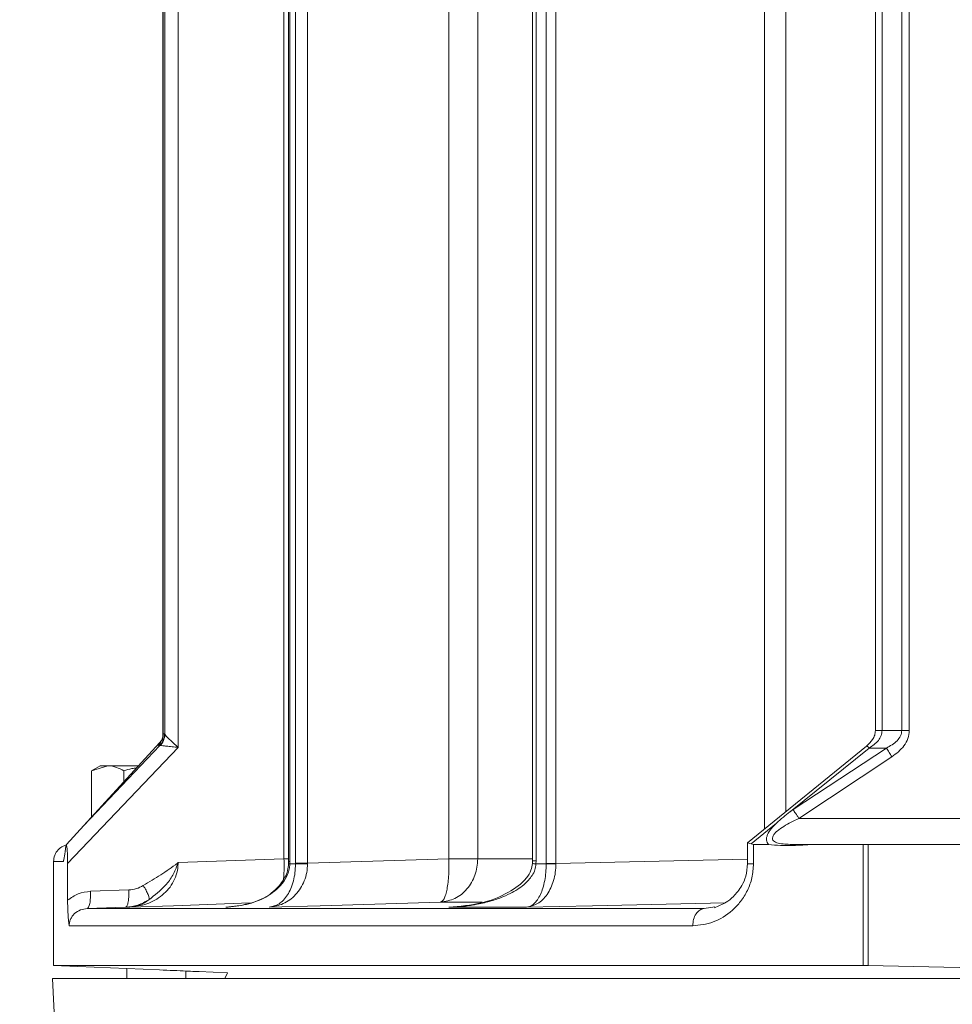
# Model space of a CAD drawing. Extents: x -3746 to -1738, y -919 to 1664.
# Drawn here: x -2576 to -2468, y 732 to 846 of the extents above; entities that cross this region are included whole.
import ezdxf

# ---------------------------------------------------------------- set-up
doc = ezdxf.new("R2010")
doc.units = 0
doc.header["$LTSCALE"] = 5
doc.layers.add('Bemaßungen(Brunner)', color=7, linetype='Continuous', lineweight=25)
doc.styles.add('Brunner 2014', font='arial.ttf', dxfattribs={"height": 35})
doc.dimstyles.new('Brunner 2014', dxfattribs={"dimscale": 5, "dimtxt": 35, "dimasz": 5, "dimexe": 3.175, "dimexo": 0, "dimgap": 0.762, "dimtad": 1, "dimdec": 0, "dimrnd": 1e-08, "dimtxsty": 'Brunner 2014', "dimcen": 0.09, "dimdle": 10, "dimclrd": 7, "dimclre": 7, "dimclrt": 7, "dimadec": 1, "dimazin": 2, "dimtfac": 0.666667, "dimtdec": 0, "dimtmove": 0, "dimatfit": 3, "dimldrblk": 'Filled-1', "dimfxl": 1, "dimtolj": 1, "dimlwd": 5, "dimlwe": 5, "dimarcsym": 0})

# ---------------------------------------------------------------- blocks, each defined once
blk = doc.blocks.new('*D84')
at = {"layer": 'Bemaßungen(Brunner)', "color": 7, "linetype": 'Continuous', "lineweight": 5, "transparency": 16777216}
for p, q in [((-2566.02, 1431.36), (-2712.09, 1431.36)), ((-2696.22, 1406.36), (-2696.22, 617.64)), ((-2543.98, 592.64), (-2712.09, 592.64))]:
    blk.add_line(p, q, dxfattribs=at)
for points in [[(-2700.38, 1406.36), (-2692.05, 1406.36), (-2696.22, 1431.36)], [(-2700.38, 617.64), (-2692.05, 617.64), (-2696.22, 592.64)]]:
    blk.add_solid(points, dxfattribs=at)
at = {"layer": 'Defpoints', "color": 0, "linetype": 'Continuous', "lineweight": 5, "transparency": 16777216}
for p in [(-2566.02, 1431.36), (-2696.22, 592.64), (-2543.98, 592.64)]:
    blk.add_point(p, dxfattribs=at)
at = {"layer": 'Bemaßungen(Brunner)', "color": 1, "linetype": 'Continuous', "lineweight": 5, "transparency": 16777216, "insert": (-2717.91, 1012), "char_height": 35, "attachment_point": 5, "rotation": 90, "style": 'Brunner 2014'}
blk.add_mtext('\\A1;839', dxfattribs=at)
blk = doc.blocks.new('Filled-1')
at = {"color": 0}
for p, q in [((0, 0), (-1, 0.1667)), ((-1, 0.1667), (-1, -0.1667)), ((-1, 0), (0, 0)), ((-1, -0.1667), (0, 0))]:
    blk.add_line(p, q, dxfattribs=at)
at = {"color": 0, "flags": 128}
blk.add_lwpolyline([(-1, -0.1667), (0, 0), (-1, 0.1667), (-1, -0.1667)], dxfattribs=at)
at = {"color": 0}
blk.add_solid([(-1, -0.1667), (0, 0), (-1, 0.1667), (-1, -0.1667)], dxfattribs=at)

msp = doc.modelspace()

# ---------------------------------------------------------------- linework, layer by layer
at = {"color": 7, "linetype": 'Continuous', "lineweight": 18}
for p, q in [((-2544.68, 1165.13), (-2544.68, 748.15)), ((-2544.53, 748.16), (-2544.53, 1165.12)), ((-2543.88, 1165.31), (-2543.88, 747.97)), ((-2542.49, 1165.31), (-2542.49, 747.97)), ((-2516.46, 1165.07), (-2516.46, 748.21)), ((-2516.05, 1165.06), (-2516.05, 748.23)), ((-2514.88, 747.93), (-2514.88, 1165.36)), ((-2513.75, 1165.36), (-2513.75, 747.93)), ((-2557.46, 1151.92), (-2557.46, 761.36)), ((-2559.22, 1150.37), (-2559.22, 762.91)), ((-2559.2, 1150.36), (-2559.2, 762.92)), ((-2558.99, 1150.39), (-2558.99, 762.89)), ((-2473.74, 1149.98), (-2473.74, 763.31)), ((-2472.86, 1149.98), (-2472.86, 763.31)), ((-2476.78, 871.9), (-2476.78, 763.3)), ((-2476.02, 763.31), (-2476.02, 871.89)), ((-2545.21, 748.46), (-2545.21, 869.41)), ((-2526.13, 748.46), (-2526.13, 869.41)), ((-2522.79, 869.41), (-2522.79, 748.46)), ((-2489.6, 751.91), (-2489.6, 869.41)), ((-2487.13, 869.41), (-2487.13, 753.92)), ((-2476.02, 763.31), (-2473.74, 763.31)), ((-2559.62, 761.88), (-2568.37, 752.32)), ((-2559.17, 762.34), (-2559.62, 761.88)), ((-2559.31, 762.32), (-2559.4, 762.13)), ((-2559.2, 762.92), (-2559.04, 762.92)), ((-2558.99, 762.89), (-2559.04, 762.92)), ((-2557.46, 761.36), (-2570.24, 747.92)), ((-2568.37, 752.32), (-2559.56, 761.57)), ((-2559.56, 761.57), (-2559.72, 761.57)), ((-2559.56, 761.57), (-2559.51, 761.58)), ((-2477.83, 761.49), (-2491.58, 750.3)), ((-2477.5, 761.28), (-2486.6, 753.94)), ((-2486.3, 754.16), (-2475.51, 761.28)), ((-2475.51, 761.28), (-2477.5, 761.28)), ((-2474.87, 760.27), (-2485.63, 753.14)), ((-2566.48, 759.24), (-2567.49, 758.66)), ((-2567.49, 758.66), (-2565.61, 759.24)), ((-2567.49, 758.66), (-2567.49, 753.32)), ((-2565.61, 759.24), (-2566.48, 759.24)), ((-2562.05, 759.24), (-2565.61, 759.24)), ((-2563.73, 758.66), (-2563.73, 757.39)), ((-2486.6, 753.94), (-2486.3, 754.16)), ((-2485.63, 753.14), (-2452.55, 753.14)), ((-2570.36, 750.14), (-2568.37, 752.32)), ((-2488.24, 752.61), (-2491.17, 750.19)), ((-2570.41, 750.07), (-2570.42, 750.05)), ((-2570.39, 750.1), (-2570.36, 750.14)), ((-2570.39, 750.1), (-2570.36, 750.14)), ((-2491.58, 750.34), (-2491.58, 747.87)), ((-2490.88, 750.14), (-2491.17, 750.19)), ((-2490.88, 750.14), (-2490.88, 747.89)), ((-2489.17, 750.14), (-2490.88, 750.14)), ((-2478.21, 750.14), (-2484.01, 750.14)), ((-2478.21, 736.14), (-2478.21, 750.14)), ((-2477.64, 750.14), (-2478.21, 750.14)), ((-2477.64, 736.14), (-2477.64, 750.14)), ((-2477.64, 750.14), (-2458.62, 750.14)), ((-2571.88, 748.17), (-2571.88, 736.14)), ((-2557.46, 748.03), (-2545.21, 748.46)), ((-2544.68, 748.46), (-2545.21, 748.46)), ((-2544.68, 748.16), (-2544.68, 747.9)), ((-2544.53, 748.16), (-2544.54, 747.87)), ((-2526.13, 748.46), (-2542.49, 747.97)), ((-2526.13, 748.46), (-2522.79, 748.46)), ((-2522.79, 748.46), (-2516.46, 748.46)), ((-2516.46, 748.23), (-2516.46, 747.93)), ((-2516.05, 748.23), (-2516.06, 747.87)), ((-2491.58, 748.42), (-2513.75, 747.93)), ((-2570.74, 748.14), (-2571.88, 748.14)), ((-2571.88, 748.14), (-2571.88, 736.14)), ((-2570.24, 743.67), (-2570.24, 747.92)), ((-2557.54, 747.96), (-2557.46, 748.03)), ((-2557.5, 747.91), (-2557.46, 748.03)), ((-2557.5, 747.91), (-2557.46, 747.92)), ((-2557.46, 748.03), (-2557.46, 747.92)), ((-2544.54, 747.87), (-2543.88, 747.87)), ((-2543.88, 747.87), (-2543.88, 747.97)), ((-2542.49, 747.97), (-2542.49, 747.9)), ((-2516.06, 747.87), (-2514.88, 747.87)), ((-2514.88, 747.87), (-2514.88, 747.93)), ((-2513.75, 747.93), (-2513.75, 747.88)), ((-2567.6, 744.71), (-2563.15, 744.87)), ((-2567.97, 742.71), (-2563.53, 742.87)), ((-2496.61, 742.71), (-2567.97, 742.71)), ((-2563.53, 742.87), (-2563.06, 742.87)), ((-2563.06, 742.87), (-2557.99, 743.05)), ((-2557.99, 743.05), (-2549.14, 743.36)), ((-2551.95, 742.87), (-2550.29, 743.08)), ((-2546.91, 742.87), (-2541.04, 743.05)), ((-2541.04, 743.05), (-2527.09, 743.46)), ((-2527.09, 743.46), (-2522.28, 743.46)), ((-2526.13, 742.87), (-2517.15, 742.87)), ((-2524.32, 743.05), (-2523.15, 743.16)), ((-2517.15, 742.87), (-2509.53, 743.05)), ((-2509.53, 743.05), (-2494.18, 743.39)), ((-2496.61, 742.71), (-2495.37, 742.9)), ((-2497.92, 740.72), (-2570.07, 740.72)), ((-2478.21, 736.14), (-2571.88, 736.14)), ((-2570.96, 736.1), (-2559.6, 735.62)), ((-2563.38, 735.78), (-2563.38, 734.64)), ((-2448.88, 735.5), (-2477.64, 736.14)), ((-2571.98, 734.64), (-2571.33, 719.64)), ((-2421.23, 734.64), (-2571.98, 734.64)), ((-2556.58, 734.64), (-2556.58, 735.49)), ((-2555.05, 735.42), (-2551.73, 735.28))]:
    msp.add_line(p, q, dxfattribs=at)
at = {"color": 7, "linetype": 'Continuous', "lineweight": 18, "flags": 128}
msp.add_lwpolyline([(-2551.73, 735.28), (-2552.03, 734.72), (-2552.06, 734.64)], dxfattribs=at)
at = {"color": 7, "linetype": 'Continuous', "lineweight": 18}
for points, knots in [([(-2559.21, 762.99), (-2559.22, 762.86), (-2559.22, 762.58), (-2559.28, 762.41), (-2559.3, 762.33)], [0, 0, 0, 0, 0.472184, 1, 1, 1, 1]), ([(-2559.21, 762.98), (-2559.21, 762.97), (-2559.22, 762.93), (-2559.21, 762.92), (-2559.2, 762.92)], [0, 0, 0, 0, 0.423562, 1, 1, 1, 1]), ([(-2476.78, 763.31), (-2476.8, 763.13), (-2476.83, 762.76), (-2477.17, 762.11), (-2477.57, 761.74), (-2477.83, 761.49)], [0, 0, 0, 0, 0.251272, 0.50496, 1, 1, 1, 1]), ([(-2476.02, 763.31), (-2476.04, 763.11), (-2476.09, 762.7), (-2476.55, 761.93), (-2477.11, 761.55), (-2477.5, 761.28)], [0, 0, 0, 0, 0.222552, 0.468853, 1, 1, 1, 1]), ([(-2476.77, 763.31), (-2476.78, 763.31), (-2476.8, 763.31), (-2476.69, 763.31), (-2476.45, 763.31), (-2476.16, 763.31), (-2476.02, 763.31)], [0, 0, 0, 0, 0.032147, 0.354763, 0.677382, 1, 1, 1, 1]), ([(-2475.51, 761.28), (-2475.07, 761.53), (-2474.42, 761.88), (-2473.92, 762.58), (-2473.76, 762.99), (-2473.74, 763.21), (-2473.74, 763.31)], [0, 0, 0, 0, 0.532967, 0.775665, 0.891814, 1, 1, 1, 1]), ([(-2472.86, 763.31), (-2472.9, 763), (-2472.97, 762.37), (-2473.6, 761.23), (-2474.37, 760.65), (-2474.87, 760.27)], [0, 0, 0, 0, 0.248379, 0.500242, 1, 1, 1, 1]), ([(-2473.74, 763.31), (-2473.6, 763.31), (-2473.34, 763.31), (-2473.02, 763.31), (-2472.86, 763.31)], [0, 0, 0, 0, 0.500003, 1, 1, 1, 1]), ([(-2559.72, 761.57), (-2559.74, 761.58), (-2559.78, 761.62), (-2559.67, 761.8), (-2559.62, 761.88)], [0, 0, 0, 0, 0.499094, 1, 1, 1, 1]), ([(-2559.72, 761.57), (-2559.64, 761.66), (-2559.49, 761.86), (-2559.32, 762.19), (-2559.22, 762.55), (-2559.21, 762.8), (-2559.2, 762.92)], [0, 0, 0, 0, 0.250003, 0.500002, 0.75, 1, 1, 1, 1]), ([(-2559.62, 761.88), (-2559.53, 761.98), (-2559.41, 762.11), (-2559.34, 762.28), (-2559.31, 762.33)], [0, 0, 0, 0, 0.671078, 1, 1, 1, 1]), ([(-2559.04, 762.92), (-2559.05, 762.8), (-2559.06, 762.55), (-2559.17, 762.19), (-2559.33, 761.86), (-2559.48, 761.66), (-2559.56, 761.57)], [0, 0, 0, 0, 0.250001, 0.5, 0.750004, 1, 1, 1, 1]), ([(-2558.99, 762.89), (-2559.02, 762.62), (-2559.08, 762.14), (-2559.38, 761.75), (-2559.51, 761.58)], [0, 0, 0, 0, 0.55939, 1, 1, 1, 1]), ([(-2557.46, 761.36), (-2557.64, 761.52), (-2558.01, 761.84), (-2558.48, 762.29), (-2558.85, 762.66), (-2558.94, 762.82), (-2558.99, 762.89)], [0, 0, 0, 0, 0.262357, 0.519818, 0.779124, 1, 1, 1, 1]), ([(-2559.51, 761.58), (-2559.43, 761.57), (-2559.28, 761.55), (-2558.79, 761.5), (-2558.17, 761.43), (-2557.7, 761.39), (-2557.46, 761.36)], [0, 0, 0, 0, 0.232925, 0.480183, 0.737622, 1, 1, 1, 1]), ([(-2477.82, 761.48), (-2477.82, 761.49), (-2477.81, 761.52), (-2477.7, 761.46), (-2477.57, 761.34), (-2477.5, 761.28)], [0, 0, 0, 0, 0.140456, 0.570224, 1, 1, 1, 1]), ([(-2475.51, 761.28), (-2475.41, 761.12), (-2475.24, 760.84), (-2474.98, 760.44), (-2474.87, 760.27)], [0, 0, 0, 0, 0.559008, 1, 1, 1, 1]), ([(-2565.61, 759.24), (-2565.57, 759.24), (-2564.93, 759.23), (-2564.31, 758.94), (-2563.73, 758.66)], [0, 0, 0, 0, 0.070215, 1, 1, 1, 1]), ([(-2563.73, 758.66), (-2563.43, 758.76), (-2562.94, 758.9), (-2562.44, 758.95), (-2562.26, 758.97)], [0, 0, 0, 0, 0.638081, 1, 1, 1, 1]), ([(-2488.24, 752.61), (-2487.97, 752.84), (-2487.46, 753.28), (-2486.91, 753.71), (-2486.63, 753.93), (-2486.61, 753.94), (-2486.6, 753.94)], [0, 0, 0, 0, 0.501138, 0.963644, 0.995775, 1, 1, 1, 1]), ([(-2485.63, 753.14), (-2485.69, 753.24), (-2485.83, 753.44), (-2486.01, 753.72), (-2486.18, 753.97), (-2486.26, 754.09), (-2486.3, 754.16)], [0, 0, 0, 0, 0.250023, 0.500004, 0.749977, 1, 1, 1, 1]), ([(-2485.63, 753.14), (-2486.23, 752.85), (-2487.12, 752.43), (-2488.03, 751.79), (-2488.43, 751.41), (-2488.63, 751.13), (-2488.72, 750.87), (-2488.66, 750.63), (-2488.48, 750.45), (-2487.89, 750.18), (-2487.21, 750.16), (-2486.66, 750.14)], [0, 0, 0, 0, 0.275662, 0.405167, 0.46634, 0.518633, 0.571171, 0.623395, 0.677572, 0.73844, 1, 1, 1, 1]), ([(-2489.17, 750.14), (-2489.27, 750.29), (-2489.41, 750.52), (-2489.38, 750.93), (-2489.23, 751.38), (-2488.86, 751.96), (-2488.44, 752.39), (-2488.24, 752.61)], [0, 0, 0, 0, 0.250076, 0.375159, 0.50088, 0.750716, 1, 1, 1, 1]), ([(-2570.37, 750.08), (-2570.5, 750.04), (-2570.84, 749.93), (-2571.25, 749.63), (-2571.56, 749.25), (-2571.81, 748.78), (-2571.85, 748.4), (-2571.88, 748.14)], [0, 0, 0, 0, 0.157286, 0.406052, 0.56205, 0.713258, 1, 1, 1, 1]), ([(-2570.5, 749.52), (-2570.52, 749.33), (-2570.57, 748.94), (-2570.65, 748.53), (-2570.71, 748.28), (-2570.74, 748.14)], [0, 0, 0, 0, 0.314753, 0.639782, 1, 1, 1, 1]), ([(-2570.4, 750.11), (-2570.42, 750.04), (-2570.46, 749.92), (-2570.49, 749.65), (-2570.5, 749.52)], [0, 0, 0, 0, 0.498258, 1, 1, 1, 1]), ([(-2570.24, 747.92), (-2570.25, 748.24), (-2570.25, 748.78), (-2570.29, 749.45), (-2570.33, 749.87), (-2570.37, 750.05), (-2570.39, 750.1), (-2570.4, 750.1)], [0, 0, 0, 0, 0.35428, 0.595413, 0.794066, 0.964633, 1, 1, 1, 1]), ([(-2491.17, 750.19), (-2491.27, 750.23), (-2491.46, 750.29), (-2491.58, 750.32), (-2491.56, 750.3), (-2491.56, 750.29)], [0, 0, 0, 0, 0.421774, 0.829088, 1, 1, 1, 1]), ([(-2484.01, 750.14), (-2484.78, 750.09), (-2486.03, 750), (-2487.75, 749.98), (-2488.7, 750.09), (-2489.17, 750.14)], [0, 0, 0, 0, 0.442637, 0.720557, 1, 1, 1, 1]), ([(-2484.01, 750.14), (-2484.54, 750.14), (-2485.56, 750.14), (-2486.3, 750.14), (-2486.66, 750.14)], [0, 0, 0, 0, 0.521245, 1, 1, 1, 1]), ([(-2570.74, 748.14), (-2570.74, 748.19), (-2570.73, 748.27), (-2570.7, 748.35), (-2570.69, 748.39)], [0, 0, 0, 0, 0.53282, 1, 1, 1, 1]), ([(-2545.27, 746.11), (-2545.25, 746.29), (-2545.19, 747), (-2545.2, 747.83), (-2545.21, 748.46)], [0, 0, 0, 0, 0.240369, 1, 1, 1, 1]), ([(-2544.68, 748.16), (-2544.67, 748.16), (-2544.67, 748.16), (-2544.58, 748.16), (-2544.53, 748.16)], [0, 0, 0, 0, 0.441408, 1, 1, 1, 1]), ([(-2527.09, 743.46), (-2526.52, 743.56), (-2525.38, 743.75), (-2523.97, 744.91), (-2522.98, 746.54), (-2522.85, 747.82), (-2522.79, 748.46)], [0, 0, 0, 0, 0.2499996, 0.5000003, 0.7499998, 1, 1, 1, 1]), ([(-2527.09, 743.46), (-2526.95, 743.54), (-2526.73, 743.67), (-2526.5, 744.31), (-2526.34, 744.96), (-2526.22, 745.74), (-2526.12, 746.89), (-2526.12, 747.84), (-2526.13, 748.46)], [0, 0, 0, 0, 0.239782, 0.37499, 0.499999, 0.632305, 0.760218, 1, 1, 1, 1]), ([(-2516.44, 748.23), (-2516.45, 748.23), (-2516.45, 748.23), (-2516.32, 748.23), (-2516.14, 748.23), (-2516.05, 748.23)], [0, 0, 0, 0, 0.231146, 0.61557, 1, 1, 1, 1]), ([(-2557.46, 747.92), (-2557.49, 747.56), (-2557.55, 746.84), (-2557.95, 745.84), (-2558.54, 744.97), (-2559.55, 743.99), (-2561.07, 743.13), (-2562.39, 742.96), (-2563.06, 742.87)], [0, 0, 0, 0, 0.115874, 0.234422, 0.356188, 0.481383, 0.738329, 1, 1, 1, 1]), ([(-2561.5, 745.39), (-2560.82, 745.79), (-2559.45, 746.58), (-2558.17, 747.5), (-2557.54, 747.96)], [0, 0, 0, 0, 0.500448, 1, 1, 1, 1]), ([(-2560.83, 743.74), (-2560.16, 744.26), (-2559.12, 745.06), (-2558.03, 746.55), (-2557.67, 747.46), (-2557.5, 747.91)], [0, 0, 0, 0, 0.47139, 0.735948, 1, 1, 1, 1]), ([(-2557.5, 747.91), (-2557.5, 747.92), (-2557.52, 747.94), (-2557.53, 747.95), (-2557.54, 747.96)], [0, 0, 0, 0, 0.55995, 1, 1, 1, 1]), ([(-2544.54, 747.87), (-2544.55, 747.66), (-2544.59, 747.25), (-2544.85, 746.45), (-2545.63, 745.18), (-2547.3, 743.95), (-2549.55, 743.08), (-2551.15, 742.94), (-2551.95, 742.87)], [0, 0, 0, 0, 0.053775, 0.109106, 0.224818, 0.473236, 0.734687, 1, 1, 1, 1]), ([(-2544.68, 747.9), (-2544.71, 747.63), (-2544.77, 747.06), (-2545.24, 745.95), (-2546.27, 744.74), (-2547.85, 743.61), (-2549.25, 743.3), (-2549.89, 743.15)], [0, 0, 0, 0, 0.093823, 0.19994, 0.453367, 0.750504, 1, 1, 1, 1]), ([(-2542.49, 747.9), (-2542.51, 747.56), (-2542.54, 746.87), (-2542.84, 745.91), (-2543.28, 745.04), (-2544.05, 744.05), (-2545.27, 743.14), (-2546.36, 742.96), (-2546.91, 742.87)], [0, 0, 0, 0, 0.118963, 0.239508, 0.361949, 0.486843, 0.740907, 1, 1, 1, 1]), ([(-2546.91, 742.87), (-2546.53, 742.96), (-2545.77, 743.13), (-2544.93, 744.03), (-2544.4, 745.01), (-2544.11, 745.88), (-2543.91, 746.85), (-2543.89, 747.53), (-2543.88, 747.87)], [0, 0, 0, 0, 0.259029, 0.51321, 0.638161, 0.760616, 0.881121, 1, 1, 1, 1]), ([(-2544.68, 747.9), (-2544.68, 747.9), (-2544.67, 747.89), (-2544.58, 747.87), (-2544.54, 747.87)], [0, 0, 0, 0, 0.46554, 1, 1, 1, 1]), ([(-2543.88, 747.97), (-2543.81, 747.97), (-2543.67, 747.97), (-2543.34, 747.97), (-2542.94, 747.97), (-2542.64, 747.97), (-2542.49, 747.97)], [0, 0, 0, 0, 0.249998, 0.499999, 0.749999, 1, 1, 1, 1]), ([(-2543.88, 747.87), (-2543.8, 747.87), (-2543.64, 747.88), (-2543.18, 747.89), (-2542.75, 747.89), (-2542.49, 747.9)], [0, 0, 0, 0, 0.280419, 0.561121, 1, 1, 1, 1]), ([(-2516.46, 747.93), (-2516.5, 747.66), (-2516.6, 747.04), (-2517.46, 745.77), (-2519.37, 744.37), (-2522.45, 743.19), (-2524.85, 742.98), (-2526.13, 742.87)], [0, 0, 0, 0, 0.065785, 0.151522, 0.381252, 0.669237, 1, 1, 1, 1]), ([(-2526.13, 742.87), (-2525.62, 742.89), (-2524.59, 742.94), (-2523.01, 743.16), (-2521.51, 743.5), (-2520.17, 743.94), (-2519.08, 744.41), (-2518.2, 744.91), (-2517.48, 745.43), (-2516.92, 745.97), (-2516.48, 746.54), (-2516.15, 747.17), (-2516.09, 747.64), (-2516.06, 747.87)], [0, 0, 0, 0, 0.132137, 0.264199, 0.407815, 0.525978, 0.621652, 0.705343, 0.777474, 0.839596, 0.893744, 0.949516, 1, 1, 1, 1]), ([(-2513.75, 747.88), (-2513.76, 747.56), (-2513.79, 746.89), (-2514.07, 745.63), (-2514.72, 744.26), (-2515.85, 743.15), (-2516.71, 742.96), (-2517.15, 742.87)], [0, 0, 0, 0, 0.121944, 0.244794, 0.492342, 0.744609, 1, 1, 1, 1]), ([(-2514.88, 747.87), (-2514.89, 747.54), (-2514.9, 746.88), (-2515.08, 745.62), (-2515.51, 744.24), (-2516.14, 743.35), (-2516.61, 743.03), (-2516.9, 742.91), (-2517.05, 742.89), (-2517.15, 742.87)], [0, 0, 0, 0, 0.120438, 0.244469, 0.491813, 0.743906, 0.871871, 0.914698, 1, 1, 1, 1]), ([(-2516.45, 747.93), (-2516.45, 747.93), (-2516.45, 747.92), (-2516.33, 747.9), (-2516.15, 747.88), (-2516.06, 747.87)], [0, 0, 0, 0, 0.2030315, 0.6013984, 1, 1, 1, 1]), ([(-2514.88, 747.93), (-2514.73, 747.93), (-2514.41, 747.93), (-2513.97, 747.93), (-2513.75, 747.93)], [0, 0, 0, 0, 0.500004, 1, 1, 1, 1]), ([(-2514.88, 747.87), (-2514.7, 747.87), (-2514.38, 747.88), (-2513.94, 747.88), (-2513.75, 747.88)], [0, 0, 0, 0, 0.559441, 1, 1, 1, 1]), ([(-2490.88, 747.89), (-2490.92, 747.35), (-2491, 746.26), (-2491.56, 744.77), (-2492.35, 743.51), (-2493.63, 742.14), (-2495.52, 740.98), (-2497.12, 740.8), (-2497.92, 740.72)], [0, 0, 0, 0, 0.124658, 0.24917, 0.374337, 0.499778, 0.74991, 1, 1, 1, 1]), ([(-2491.58, 747.89), (-2491.62, 747.4), (-2491.7, 746.48), (-2492.3, 745.16), (-2493.17, 744.1), (-2494.2, 743.29), (-2494.95, 742.99), (-2495.4, 742.81)], [0, 0, 0, 0, 0.166618, 0.312656, 0.533743, 0.718865, 1, 1, 1, 1]), ([(-2491.58, 747.89), (-2491.58, 747.89), (-2491.6, 747.89), (-2491.51, 747.89), (-2491.29, 747.89), (-2491.02, 747.89), (-2490.88, 747.89)], [0, 0, 0, 0, 0.001421, 0.334279, 0.667139, 1, 1, 1, 1]), ([(-2563.15, 744.87), (-2563.15, 744.58), (-2563.15, 744), (-2563.25, 743.35), (-2563.38, 742.95), (-2563.48, 742.9), (-2563.53, 742.87)], [0, 0, 0, 0, 0.28014, 0.559273, 0.779702, 1, 1, 1, 1]), ([(-2563.15, 744.87), (-2562.86, 744.9), (-2562.27, 744.96), (-2561.76, 745.25), (-2561.5, 745.39)], [0, 0, 0, 0, 0.502639, 1, 1, 1, 1]), ([(-2561.5, 745.39), (-2561.38, 745.2), (-2561.16, 744.82), (-2560.92, 744.31), (-2560.79, 743.92), (-2560.82, 743.8), (-2560.83, 743.74)], [0, 0, 0, 0, 0.250262, 0.500081, 0.750045, 1, 1, 1, 1]), ([(-2570.24, 743.67), (-2569.85, 743.96), (-2569.05, 744.54), (-2568.08, 744.65), (-2567.6, 744.71)], [0, 0, 0, 0, 0.496079, 1, 1, 1, 1]), ([(-2570.07, 740.72), (-2570.12, 741.14), (-2570.19, 741.78), (-2570.24, 742.84), (-2570.24, 743.4), (-2570.24, 743.67)], [0, 0, 0, 0, 0.500462, 0.750718, 1, 1, 1, 1]), ([(-2567.97, 742.71), (-2567.92, 742.75), (-2567.8, 742.82), (-2567.67, 743.28), (-2567.59, 743.93), (-2567.59, 744.45), (-2567.6, 744.71)], [0, 0, 0, 0, 0.249929, 0.499862, 0.749554, 1, 1, 1, 1]), ([(-2563.53, 742.87), (-2563.05, 742.92), (-2562.09, 743.03), (-2561.25, 743.5), (-2560.83, 743.74)], [0, 0, 0, 0, 0.498614, 1, 1, 1, 1]), ([(-2563.06, 742.87), (-2562.67, 742.92), (-2561.9, 743.02), (-2561.18, 743.5), (-2560.83, 743.74)], [0, 0, 0, 0, 0.502397, 1, 1, 1, 1]), ([(-2570.07, 740.72), (-2570.06, 740.85), (-2570.04, 741.11), (-2569.91, 741.49), (-2569.71, 741.84), (-2569.35, 742.24), (-2568.76, 742.61), (-2568.24, 742.68), (-2567.97, 742.71)], [0, 0, 0, 0, 0.113665, 0.231846, 0.348761, 0.475868, 0.733391, 1, 1, 1, 1]), ([(-2497.92, 740.72), (-2497.9, 740.97), (-2497.86, 741.48), (-2497.56, 742.13), (-2497.13, 742.6), (-2496.78, 742.68), (-2496.61, 742.71)], [0, 0, 0, 0, 0.25, 0.5, 0.75, 1, 1, 1, 1]), ([(-2570.96, 736.1), (-2571.07, 736.11), (-2571.29, 736.12), (-2571.58, 736.13), (-2571.78, 736.14), (-2571.87, 736.14), (-2571.88, 736.14), (-2571.88, 736.14)], [0, 0, 0, 0, 0.221427, 0.442864, 0.664194, 0.885336, 1, 1, 1, 1]), ([(-2478.21, 736.14), (-2478.12, 736.14), (-2477.95, 736.14), (-2477.74, 736.14), (-2477.64, 736.14)], [0, 0, 0, 0, 0.492012, 1, 1, 1, 1]), ([(-2559.6, 735.62), (-2559.05, 735.59), (-2557.93, 735.55), (-2556.5, 735.49), (-2555.49, 735.44), (-2554.98, 735.42), (-2555.03, 735.42), (-2555.05, 735.42)], [0, 0, 0, 0, 0.225854, 0.45171, 0.677462, 0.903009, 1, 1, 1, 1])]:
    msp.add_open_spline(points, degree=3, knots=knots, dxfattribs=at)

# ---------------------------------------------------------------- dimensions: what is measured, and where the dimension line sits
at = {"layer": 'Bemaßungen(Brunner)', "color": 7, "linetype": 'Continuous', "lineweight": 5}
dim = msp.add_linear_dim(base=(-2696.22, 592.64), p1=(-2566.02, 1431.36), p2=(-2543.98, 592.64), angle=90, dimstyle='Brunner 2014', override={"dimclrt": 1}, dxfattribs=at)
dim.commit()
dim.dimension.update_dxf_attribs({"geometry": '*D84', "text_midpoint": (-2717.91, 1012)})

doc.saveas('drawing.dxf')
